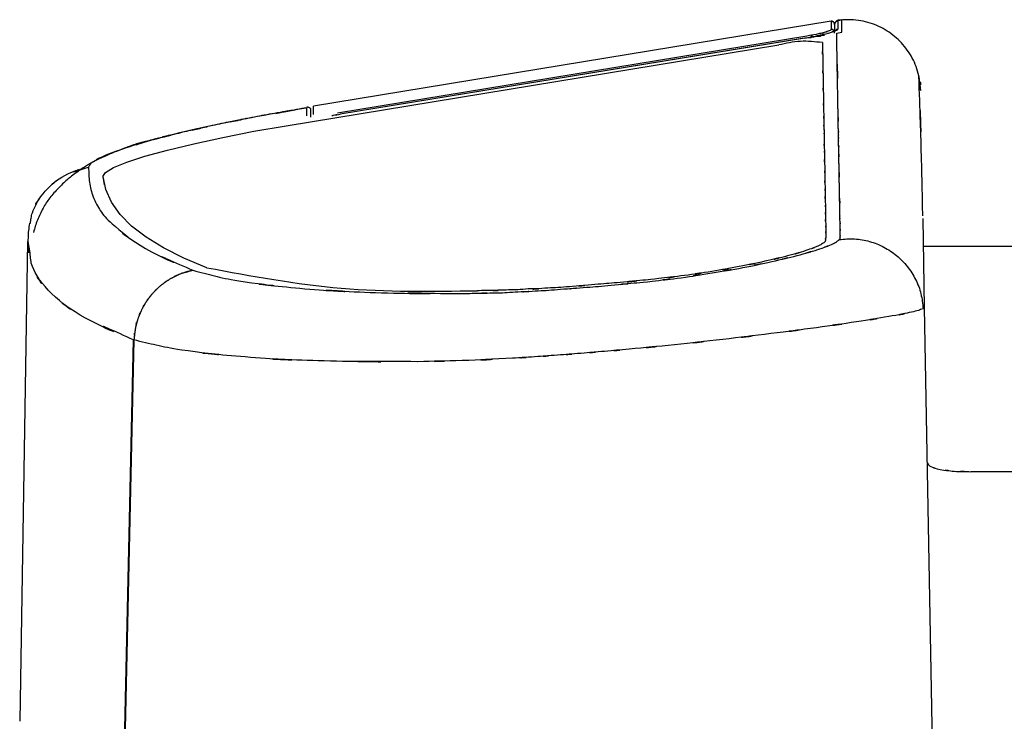
# Model space of a CAD drawing. Units: millimetres. Extents: x 0 to 1470, y 0 to 2079.
# Drawn here: x 751 to 818, y 799 to 847 of the extents above; entities that cross this region are included whole.
import ezdxf

# ---------------------------------------------------------------- set-up
doc = ezdxf.new("R2010")
doc.units = ezdxf.units.MM
doc.layers.add('レイヤー_1', color=7, linetype='Continuous')

msp = doc.modelspace()

# ---------------------------------------------------------------- linework, layer by layer
at = {"layer": 'レイヤー_1', "color": 7, "linetype": 'Continuous'}
for p, q in [((806.05, 846.962), (770.612, 841.161)), ((806.05, 846.962), (806.05, 846.403)), ((806.284, 846.763), (806.284, 846.208)), ((806.774, 847.073), (806.529, 847.031)), ((806.781, 847.038), (806.534, 847.004)), ((806.534, 846.445), (806.534, 847.004)), ((806.781, 846.224), (806.781, 847.038)), ((804.395, 845.948), (772.27, 840.675)), ((804.25, 845.818), (772.442, 840.598)), ((804.075, 845.795), (772.442, 840.598)), ((806.429, 846.159), (806.781, 846.224)), ((768.743, 839.807), (802.459, 845.344)), ((770.612, 840.587), (770.612, 841.161)), ((770.157, 840.48), (770.157, 841.042)), ((770.442, 840.396), (770.442, 840.962)), ((756.31, 835.761), (756.218, 836.342)), ((812.451, 827.363), (812.338, 833.459)), ((751.042, 831.895), (750.511, 799.038)), ((751.226, 831.107), (751.101, 831.895)), ((812.373, 831.558), (822.83, 831.558)), ((813.77, 754.079), (812.451, 827.363)), ((757.515, 790.079), (758.303, 825.145)), ((758.331, 825.145), (757.529, 790.063)), ((819.469, 816.128), (815.619, 816.128))]:
    msp.add_line(p, q, dxfattribs=at)
for points in [[(756.212, 836.342), (756.382, 836.618), (756.931, 836.946), (757.841, 837.317), (759.082, 837.723), (760.624, 838.147), (762.419, 838.583), (764.409, 839.015), (766.542, 839.432), (768.743, 839.807)], [(763.328, 830.09), (761.744, 830.748), (760.354, 831.444), (759.166, 832.174), (758.175, 832.939), (757.385, 833.738), (756.793, 834.572), (756.404, 835.44), (756.218, 836.342)]]:
    msp.add_lwpolyline(points, dxfattribs=at)
for points, knots in [([(804.25, 845.818), (804.383, 845.845), (804.524, 845.874), (804.809, 845.918), (804.589, 845.878), (804.851, 845.928), (804.97, 845.934), (805.728, 846.125), (805.52, 846.067), (805.319, 846.028), (805.818, 846.124), (806.294, 846.3), (806.158, 846.241), (806.018, 846.211), (806.355, 846.312), (806.467, 846.37), (806.516, 846.425), (806.534, 846.445)], [0, 0, 0, 0, 0.484805, 0.515778, 0.63829, 0.662702, 1.134422, 1.596697, 1.648831, 1.714746, 2.13572, 2.47339, 2.501995, 2.555194, 2.819363, 2.954586, 3.032864, 3.032864, 3.032864, 3.032864]), ([(806.284, 846.763), (806.284, 846.769), (806.285, 846.782), (806.282, 846.798), (806.27, 846.84), (806.278, 846.811), (806.267, 846.844), (806.248, 846.878), (806.266, 846.849), (806.242, 846.884), (806.232, 846.898), (806.212, 846.912), (806.195, 846.932), (806.179, 846.941), (806.138, 846.958), (806.167, 846.942), (806.134, 846.961), (806.096, 846.965), (806.127, 846.96), (806.087, 846.961), (806.071, 846.964), (806.057, 846.962), (806.05, 846.962)], [0, 0, 0, 0, 0.0186485, 0.0346029, 0.0652029, 0.072374, 0.0935145, 0.123153, 0.1314033, 0.1581599, 0.17966, 0.2016644, 0.2276074, 0.2517295, 0.2791162, 0.2883436, 0.3139574, 0.3404006, 0.34779, 0.3749838, 0.3918945, 0.4123797, 0.4123797, 0.4123797, 0.4123797]), ([(806.534, 847.004), (806.517, 846.997), (806.483, 846.985), (806.433, 846.968), (806.388, 846.94), (806.353, 846.901), (806.323, 846.859), (806.302, 846.811), (806.288, 846.762), (806.285, 846.727), (806.284, 846.709)], [0, 0, 0, 0, 0.0551642, 0.1083159, 0.1587822, 0.2110369, 0.2646764, 0.3129697, 0.3664547, 0.4184382, 0.4184382, 0.4184382, 0.4184382]), ([(806.284, 846.732), (806.284, 846.742), (806.286, 846.763), (806.29, 846.793), (806.295, 846.825), (806.31, 846.856), (806.359, 846.936), (806.314, 846.87), (806.348, 846.913), (806.373, 846.946)], [0, 0, 0, 0, 0.0292769, 0.0615602, 0.0922389, 0.1221367, 0.1904936, 0.2097811, 0.2768273, 0.2768273, 0.2768273, 0.2768273]), ([(806.284, 846.155), (806.285, 846.172), (806.288, 846.207), (806.303, 846.257), (806.321, 846.306), (806.355, 846.347), (806.388, 846.386), (806.431, 846.418), (806.483, 846.432), (806.517, 846.441), (806.534, 846.445)], [0, 0, 0, 0, 0.0519836, 0.1054685, 0.1563873, 0.2077017, 0.2603073, 0.3126253, 0.3649648, 0.418534, 0.418534, 0.418534, 0.418534]), ([(806.586, 847.034), (806.575, 847.033), (806.553, 847.031), (806.524, 847.021), (806.491, 847.021), (806.46, 847.006), (806.382, 846.958), (806.449, 847.007), (806.406, 846.972), (806.373, 846.946)], [0, 0, 0, 0, 0.0321959, 0.0641995, 0.0941432, 0.1242239, 0.190283, 0.2120377, 0.2785557, 0.2785557, 0.2785557, 0.2785557]), ([(812.18, 842.239), (812.135, 842.683), (812.045, 843.557), (811.484, 844.751), (810.673, 845.751), (809.629, 846.511), (808.408, 846.997), (807.475, 847.076), (806.927, 847.072), (806.825, 847.057), (806.774, 847.05)], [0, 0, 0, 0, 1.331994, 2.619642, 3.890117, 5.161007, 6.44978, 7.783255, 7.939026, 8.09229, 8.09229, 8.09229, 8.09229]), ([(805.59, 845.998), (805.587, 845.996), (805.58, 845.992), (805.509, 846.007), (805.391, 845.961), (805.33, 845.956), (805.229, 845.941), (805.259, 845.944), (805.286, 845.949), (805.307, 845.951), (805.36, 845.96), (805.33, 845.954), (805.274, 845.947), (805.144, 845.926), (804.961, 845.897), (804.779, 845.873), (804.633, 845.852), (804.577, 845.845), (804.535, 845.837), (804.583, 845.844), (804.61, 845.847), (804.638, 845.851), (804.686, 845.858), (804.641, 845.852), (804.585, 845.844), (804.437, 845.825), (804.322, 845.809), (804.25, 845.799)], [0, 0, 0, 0, 0.012871, 0.022003, 0.210381, 0.314425, 0.353404, 0.360243, 0.393608, 0.434241, 0.462879, 0.465506, 0.518657, 0.641602, 0.853604, 1.073191, 1.205444, 1.267865, 1.277958, 1.302707, 1.344788, 1.386702, 1.410948, 1.421869, 1.485456, 1.619209, 1.84063, 1.84063, 1.84063, 1.84063]), ([(806.05, 846.403), (806.037, 846.387), (806.002, 846.345), (805.917, 846.306), (805.673, 846.231), (805.775, 846.252), (805.872, 846.298), (805.528, 846.168), (805.166, 846.098), (805.313, 846.127), (805.46, 846.174), (805.008, 846.049), (804.544, 845.979), (804.718, 846.004), (804.893, 846.04), (804.629, 845.991), (804.395, 845.948)], [0, 0, 0, 0, 0.059904, 0.160623, 0.350873, 0.389639, 0.409722, 0.655958, 0.959594, 1.008653, 1.04731, 1.382353, 1.748539, 1.801667, 1.850801, 2.228889, 2.228889, 2.228889, 2.228889]), ([(806.284, 846.208), (806.284, 846.214), (806.284, 846.227), (806.283, 846.247), (806.274, 846.268), (806.269, 846.288), (806.257, 846.306), (806.245, 846.323), (806.231, 846.341), (806.215, 846.358), (806.193, 846.373), (806.182, 846.389), (806.138, 846.399), (806.168, 846.383), (806.135, 846.404), (806.096, 846.404), (806.127, 846.402), (806.087, 846.403), (806.071, 846.406), (806.057, 846.404), (806.05, 846.403)], [0, 0, 0, 0, 0.0176928, 0.0383857, 0.0604937, 0.082833, 0.1013404, 0.1242204, 0.1460945, 0.1703465, 0.1943688, 0.2200863, 0.2462063, 0.2555041, 0.2814002, 0.3075597, 0.3148176, 0.3420291, 0.3589399, 0.379425, 0.379425, 0.379425, 0.379425]), ([(806.614, 832.017), (806.621, 832.026), (806.631, 832.039), (806.637, 832.047), (806.646, 832.059), (806.644, 832.054), (806.642, 832.051), (806.64, 832.048), (806.636, 832.043), (806.642, 832.053), (806.647, 832.061), (806.661, 832.08), (806.664, 832.088), (806.668, 832.098), (806.667, 832.094), (806.667, 832.092), (806.664, 832.091), (806.67, 832.104), (806.67, 832.106), (806.674, 832.121), (806.675, 832.116), (806.674, 832.114), (806.677, 832.11), (806.678, 832.123), (806.677, 832.125), (806.678, 832.129), (806.678, 832.125), (806.678, 832.133), (806.679, 832.135), (806.677, 832.137), (806.679, 832.141), (806.678, 832.138), (806.678, 832.135), (806.678, 832.156), (806.678, 832.164), (806.679, 832.189), (806.679, 832.197), (806.679, 832.206), (806.679, 832.2), (806.679, 832.197), (806.679, 832.19), (806.679, 832.187), (806.679, 832.182), (806.679, 832.192), (806.679, 832.199), (806.678, 832.223), (806.677, 832.25), (806.677, 832.277), (806.677, 832.299), (806.677, 832.307), (806.677, 832.316), (806.677, 832.311), (806.677, 832.307), (806.677, 832.302), (806.677, 832.298), (806.677, 832.294), (806.677, 832.304), (806.677, 832.311), (806.677, 832.335), (806.677, 832.357), (806.677, 832.378), (806.677, 832.386), (806.677, 832.392), (806.677, 832.385), (806.677, 832.384), (806.677, 832.378), (806.677, 832.385), (806.677, 832.393), (806.677, 832.411), (806.677, 832.418), (806.677, 832.432), (806.677, 832.428), (806.677, 832.427), (806.677, 832.423), (806.677, 832.432), (806.678, 832.437), (806.676, 832.442), (806.675, 832.449), (806.676, 832.446), (806.678, 832.452), (806.68, 832.456), (806.675, 832.458), (806.674, 832.46), (806.671, 832.46), (806.672, 832.466), (806.672, 832.462), (806.672, 832.459), (806.672, 832.465), (806.672, 832.487), (806.67, 832.538), (806.67, 832.596), (806.669, 832.643), (806.669, 832.678), (806.668, 832.703), (806.668, 832.721), (806.668, 832.728), (806.668, 832.734), (806.668, 832.726), (806.668, 832.721), (806.669, 832.71), (806.669, 832.698), (806.669, 832.685), (806.669, 832.673), (806.669, 832.661), (806.67, 832.656), (806.67, 832.647), (806.669, 832.653), (806.669, 832.66), (806.669, 832.677), (806.668, 832.701), (806.668, 832.736), (806.667, 832.782), (806.665, 832.841), (806.664, 832.909), (806.663, 832.976), (806.662, 833.036), (806.661, 833.082), (806.661, 833.118), (806.66, 833.143), (806.66, 833.161), (806.66, 833.168), (806.66, 833.174), (806.66, 833.166), (806.66, 833.161), (806.66, 833.15), (806.66, 833.138), (806.661, 833.125), (806.661, 833.113), (806.661, 833.102), (806.661, 833.097), (806.661, 833.088), (806.661, 833.095), (806.661, 833.102), (806.66, 833.119), (806.66, 833.143), (806.659, 833.179), (806.658, 833.225), (806.657, 833.284), (806.656, 833.344), (806.655, 833.396), (806.654, 833.433), (806.654, 833.458), (806.654, 833.474), (806.653, 833.481), (806.654, 833.486), (806.654, 833.477), (806.654, 833.473), (806.654, 833.464), (806.654, 833.455), (806.655, 833.451), (806.655, 833.442), (806.656, 833.447), (806.655, 833.454), (806.655, 833.469), (806.654, 833.494), (806.654, 833.53), (806.654, 833.569), (806.653, 833.601), (806.652, 833.625), (806.652, 833.633), (806.652, 833.642), (806.652, 833.637), (806.652, 833.634), (806.652, 833.627), (806.652, 833.624), (806.652, 833.618), (806.651, 833.627), (806.651, 833.635), (806.65, 833.658), (806.65, 833.68), (806.65, 833.703), (806.65, 833.712), (806.65, 833.719), (806.65, 833.714), (806.65, 833.712), (806.65, 833.707), (806.65, 833.715), (806.65, 833.723), (806.65, 833.741), (806.65, 833.748), (806.65, 833.758), (806.65, 833.754), (806.65, 833.753), (806.65, 833.75), (806.65, 833.763), (806.65, 833.762), (806.65, 833.777), (806.65, 833.774), (806.65, 833.772), (806.65, 833.78), (806.65, 833.788), (806.65, 833.784), (806.65, 833.781), (806.65, 833.786), (806.65, 833.787), (806.65, 833.79), (806.65, 833.792), (806.65, 833.798), (806.65, 833.793), (806.65, 833.875), (806.647, 833.93), (806.645, 834.082), (806.642, 834.203), (806.641, 834.314), (806.639, 834.412), (806.637, 834.499), (806.636, 834.574), (806.635, 834.638), (806.634, 834.693), (806.633, 834.738), (806.632, 834.774), (806.632, 834.801), (806.631, 834.821), (806.631, 834.834), (806.631, 834.84), (806.631, 834.844), (806.631, 834.833), (806.631, 834.828), (806.631, 834.812), (806.631, 834.796), (806.632, 834.775), (806.632, 834.753), (806.633, 834.728), (806.633, 834.703), (806.633, 834.676), (806.634, 834.65), (806.634, 834.625), (806.635, 834.6), (806.635, 834.578), (806.635, 834.558), (806.635, 834.541), (806.636, 834.526), (806.636, 834.52), (806.636, 834.509), (806.635, 834.514), (806.636, 834.52), (806.635, 834.534), (806.635, 834.554), (806.634, 834.582), (806.634, 834.618), (806.633, 834.664), (806.632, 834.718), (806.63, 834.783), (806.629, 834.859), (806.627, 834.946), (806.626, 835.045), (806.624, 835.156), (806.621, 835.281), (806.619, 835.419), (806.616, 835.566), (806.614, 835.713), (806.611, 835.85), (806.609, 835.974), (806.607, 836.085), (806.606, 836.183), (806.604, 836.269), (806.603, 836.344), (806.602, 836.409), (806.601, 836.463), (806.6, 836.508), (806.6, 836.544), (806.6, 836.572), (806.599, 836.592), (806.599, 836.605), (806.598, 836.611), (806.599, 836.615), (806.599, 836.603), (806.599, 836.598), (806.599, 836.582), (806.6, 836.566), (806.6, 836.545), (806.601, 836.522), (806.601, 836.498), (806.602, 836.472), (806.602, 836.446), (806.602, 836.42), (806.603, 836.394), (806.603, 836.37), (806.604, 836.347), (806.604, 836.326), (806.604, 836.31), (806.605, 836.294), (806.605, 836.289), (806.605, 836.278), (806.605, 836.282), (806.605, 836.288), (806.604, 836.301), (806.604, 836.321), (806.603, 836.349), (806.603, 836.385), (806.602, 836.43), (806.601, 836.484), (806.6, 836.549), (806.598, 836.624), (806.597, 836.711), (806.595, 836.809), (806.593, 836.92), (806.591, 837.044), (806.588, 837.182), (806.586, 837.314), (806.584, 837.43), (806.582, 837.523), (806.581, 837.602), (806.58, 837.668), (806.579, 837.722), (806.578, 837.766), (806.577, 837.8), (806.577, 837.824), (806.577, 837.842), (806.576, 837.849), (806.576, 837.856), (806.577, 837.848), (806.577, 837.842), (806.577, 837.83), (806.577, 837.815), (806.578, 837.798), (806.578, 837.78), (806.578, 837.761), (806.579, 837.743), (806.579, 837.726), (806.579, 837.712), (806.58, 837.699), (806.58, 837.693), (806.58, 837.685), (806.58, 837.692), (806.58, 837.699), (806.58, 837.717), (806.579, 837.741), (806.579, 837.775), (806.578, 837.819), (806.577, 837.873), (806.576, 837.94), (806.575, 838.018), (806.573, 838.111), (806.572, 838.201), (806.57, 838.28), (806.569, 838.339), (806.567, 838.385), (806.567, 838.421), (806.566, 838.446), (806.565, 838.463), (806.565, 838.47), (806.565, 838.476), (806.565, 838.468), (806.565, 838.463), (806.565, 838.452), (806.565, 838.44), (806.565, 838.428), (806.565, 838.416), (806.566, 838.405), (806.566, 838.4), (806.566, 838.392), (806.566, 838.398), (806.566, 838.405), (806.565, 838.423), (806.565, 838.447), (806.564, 838.483), (806.564, 838.529), (806.563, 838.588), (806.562, 838.648), (806.561, 838.7), (806.561, 838.735), (806.56, 838.76), (806.56, 838.776), (806.56, 838.783), (806.56, 838.787), (806.56, 838.778), (806.56, 838.774), (806.56, 838.765), (806.56, 838.756), (806.56, 838.751), (806.56, 838.743), (806.559, 838.747), (806.56, 838.754), (806.559, 838.77), (806.559, 838.794), (806.558, 838.83), (806.557, 838.869), (806.556, 838.901), (806.556, 838.925), (806.556, 838.933), (806.556, 838.942), (806.556, 838.937), (806.557, 838.934), (806.557, 838.927), (806.557, 838.924), (806.558, 838.919), (806.558, 838.927), (806.558, 838.935), (806.558, 838.958), (806.557, 838.981), (806.556, 839.005), (806.556, 839.013), (806.555, 839.021), (806.555, 839.016), (806.555, 839.014), (806.555, 839.008), (806.554, 839.015), (806.554, 839.023), (806.552, 839.041), (806.552, 839.048), (806.552, 839.057), (806.552, 839.054), (806.552, 839.053), (806.552, 839.05), (806.552, 839.066), (806.552, 839.065), (806.552, 839.078), (806.552, 839.075), (806.552, 839.072), (806.552, 839.079), (806.552, 839.086), (806.552, 839.083), (806.552, 839.081), (806.552, 839.086), (806.552, 839.087), (806.552, 839.09), (806.552, 839.087), (806.552, 839.092), (806.552, 839.094), (806.552, 839.096), (806.552, 839.102), (806.552, 839.099), (806.552, 839.097), (806.552, 839.102), (806.552, 839.114), (806.552, 839.137), (806.552, 839.163), (806.551, 839.171), (806.551, 839.182), (806.551, 839.177), (806.551, 839.173), (806.552, 839.166), (806.552, 839.162), (806.552, 839.157), (806.552, 839.167), (806.552, 839.175), (806.552, 839.2), (806.552, 839.239), (806.551, 839.289), (806.55, 839.34), (806.549, 839.378), (806.548, 839.405), (806.548, 839.424), (806.548, 839.431), (806.547, 839.438), (806.547, 839.43), (806.547, 839.425), (806.547, 839.414), (806.547, 839.403), (806.547, 839.392), (806.547, 839.381), (806.547, 839.377), (806.547, 839.369), (806.547, 839.376), (806.547, 839.383), (806.547, 839.402), (806.546, 839.429), (806.545, 839.467), (806.545, 839.518), (806.543, 839.6), (806.541, 839.706), (806.539, 839.824), (806.537, 839.929), (806.536, 840.021), (806.534, 840.101), (806.533, 840.168), (806.532, 840.225), (806.531, 840.271), (806.531, 840.309), (806.53, 840.335), (806.53, 840.358), (806.53, 840.365), (806.529, 840.378), (806.53, 840.374), (806.53, 840.368), (806.53, 840.358), (806.53, 840.343), (806.531, 840.326), (806.531, 840.306), (806.531, 840.284), (806.532, 840.262), (806.532, 840.238), (806.533, 840.216), (806.533, 840.194), (806.534, 840.174), (806.534, 840.156), (806.534, 840.142), (806.535, 840.131), (806.535, 840.126), (806.535, 840.122), (806.535, 840.134), (806.535, 840.141), (806.534, 840.164), (806.534, 840.19), (806.533, 840.227), (806.532, 840.274), (806.531, 840.33), (806.53, 840.398), (806.529, 840.477), (806.527, 840.568), (806.525, 840.673), (806.523, 840.792), (806.52, 840.965), (806.516, 841.185), (806.511, 841.44), (806.507, 841.68), (806.503, 841.907), (806.499, 842.12), (806.496, 842.319), (806.492, 842.505), (806.489, 842.678), (806.486, 842.839), (806.484, 842.988), (806.481, 843.126), (806.479, 843.252), (806.477, 843.367), (806.475, 843.472), (806.473, 843.566), (806.472, 843.65), (806.471, 843.725), (806.47, 843.791), (806.469, 843.848), (806.468, 843.897), (806.467, 843.937), (806.466, 843.971), (806.466, 843.995), (806.466, 844.016), (806.466, 844.023), (806.465, 844.036), (806.466, 844.031), (806.465, 844.026), (806.466, 844.015), (806.466, 843.999), (806.467, 843.978), (806.467, 843.954), (806.468, 843.926), (806.468, 843.894), (806.469, 843.859), (806.469, 843.822), (806.47, 843.782), (806.471, 843.74), (806.472, 843.697), (806.473, 843.652), (806.473, 843.607), (806.474, 843.561), (806.475, 843.515), (806.476, 843.469), (806.477, 843.423), (806.478, 843.379), (806.479, 843.335), (806.479, 843.294), (806.48, 843.254), (806.481, 843.216), (806.481, 843.182), (806.482, 843.15), (806.483, 843.122), (806.483, 843.097), (806.483, 843.077), (806.484, 843.061), (806.484, 843.05), (806.484, 843.044), (806.484, 843.04), (806.484, 843.053), (806.484, 843.06), (806.483, 843.081), (806.483, 843.105), (806.483, 843.139), (806.482, 843.179), (806.481, 843.228), (806.48, 843.285), (806.479, 843.351), (806.478, 843.426), (806.476, 843.511), (806.474, 843.605), (806.472, 843.71), (806.47, 843.825), (806.468, 843.951), (806.466, 844.089), (806.463, 844.238), (806.46, 844.399), (806.457, 844.572), (806.454, 844.759), (806.45, 844.958), (806.446, 845.171), (806.442, 845.397), (806.438, 845.638), (806.434, 845.894), (806.43, 846.069), (806.429, 846.159)], [0, 0, 0, 0, 0.029341, 0.045028, 0.050413, 0.052061, 0.057294, 0.062801, 0.065249, 0.069247, 0.082998, 0.109853, 0.122113, 0.125492, 0.127223, 0.130226, 0.13091, 0.136849, 0.152923, 0.159408, 0.161124, 0.164919, 0.165708, 0.173773, 0.182029, 0.182392, 0.183469, 0.187435, 0.191124, 0.191478, 0.195185, 0.196884, 0.198584, 0.201983, 0.233427, 0.253279, 0.263659, 0.266692, 0.268906, 0.274226, 0.280537, 0.285719, 0.287654, 0.291095, 0.302023, 0.322561, 0.354828, 0.385583, 0.40509, 0.415406, 0.41859, 0.420482, 0.425392, 0.431263, 0.436037, 0.437658, 0.441249, 0.452108, 0.472294, 0.503863, 0.523067, 0.531728, 0.532898, 0.536166, 0.540819, 0.543803, 0.54554, 0.55505, 0.575388, 0.589313, 0.594073, 0.594998, 0.598131, 0.599993, 0.602881, 0.613996, 0.62287, 0.624334, 0.625592, 0.627403, 0.636017, 0.639337, 0.639592, 0.642911, 0.646311, 0.64801, 0.64971, 0.653534, 0.657358, 0.729977, 0.788913, 0.835352, 0.870481, 0.895487, 0.911556, 0.919875, 0.921632, 0.925254, 0.933066, 0.943881, 0.956512, 0.969772, 0.982476, 0.993437, 1.001467, 1.00538, 1.006772, 1.014653, 1.030212, 1.054634, 1.089107, 1.134817, 1.19295, 1.264695, 1.337315, 1.396253, 1.442697, 1.477836, 1.502857, 1.518949, 1.5273, 1.529099, 1.532665, 1.540409, 1.551141, 1.563673, 1.576818, 1.589387, 1.600192, 1.608044, 1.611758, 1.613377, 1.62151, 1.637348, 1.662078, 1.69689, 1.74297, 1.801508, 1.873691, 1.922259, 1.958106, 1.982816, 1.997977, 2.005173, 2.005996, 2.009972, 2.017155, 2.025959, 2.0348, 2.04209, 2.046245, 2.046832, 2.053709, 2.068479, 2.092728, 2.128042, 2.176005, 2.208273, 2.22881, 2.239737, 2.243176, 2.245112, 2.250294, 2.256604, 2.261921, 2.264128, 2.267161, 2.277545, 2.297404, 2.328857, 2.350212, 2.360331, 2.362424, 2.365146, 2.369474, 2.372196, 2.374289, 2.384408, 2.405763, 2.417079, 2.420435, 2.421762, 2.424493, 2.425352, 2.429644, 2.442365, 2.44846, 2.448818, 2.449177, 2.455271, 2.461246, 2.462441, 2.46507, 2.466743, 2.471763, 2.47248, 2.473197, 2.478216, 2.47965, 2.481084, 2.632567, 2.76981, 2.893407, 3.003952, 3.10204, 3.188263, 3.263216, 3.327493, 3.381688, 3.426394, 3.462205, 3.489715, 3.509519, 3.52221, 3.528382, 3.528631, 3.533716, 3.543539, 3.557504, 3.575019, 3.59549, 3.618323, 3.642923, 3.668698, 3.695053, 3.721394, 3.747127, 3.771658, 3.794395, 3.814741, 3.832105, 3.845892, 3.855507, 3.860358, 3.860869, 3.867331, 3.880339, 3.900487, 3.92837, 3.964581, 4.009714, 4.064364, 4.129123, 4.204586, 4.291347, 4.39, 4.501138, 4.625356, 4.763247, 4.915405, 5.066886, 5.204126, 5.327721, 5.438262, 5.536344, 5.62256, 5.697504, 5.761768, 5.815948, 5.860636, 5.896425, 5.92391, 5.943683, 5.956339, 5.962471, 5.962676, 5.967812, 5.977692, 5.991721, 6.009308, 6.029857, 6.052775, 6.07747, 6.103347, 6.129813, 6.156274, 6.182137, 6.206808, 6.229694, 6.250202, 6.267737, 6.281706, 6.291516, 6.296573, 6.296863, 6.303093, 6.315856, 6.335745, 6.363356, 6.39928, 6.444112, 6.498444, 6.562872, 6.637988, 6.724385, 6.822657, 6.933399, 7.057202, 7.194661, 7.34637, 7.452685, 7.544693, 7.623261, 7.689257, 7.743547, 7.786998, 7.820478, 7.844854, 7.860992, 7.86976, 7.872025, 7.875396, 7.883537, 7.895579, 7.910656, 7.927901, 7.946446, 7.965425, 7.983971, 8.001215, 8.016293, 8.028335, 8.036476, 8.039848, 8.042114, 8.050881, 8.067019, 8.091393, 8.124873, 8.168323, 8.222612, 8.288606, 8.367173, 8.45918, 8.565494, 8.637699, 8.696291, 8.742453, 8.777368, 8.802222, 8.818198, 8.826479, 8.828255, 8.831816, 8.839519, 8.850181, 8.862619, 8.875649, 8.888088, 8.898751, 8.906455, 8.910017, 8.911782, 8.920058, 8.936028, 8.960876, 8.995785, 9.04194, 9.100524, 9.172721, 9.220684, 9.255993, 9.280231, 9.294978, 9.301816, 9.302328, 9.306561, 9.313958, 9.322937, 9.331915, 9.339311, 9.343545, 9.344075, 9.350918, 9.365669, 9.38991, 9.425225, 9.473193, 9.505463, 9.525998, 9.536921, 9.54036, 9.542333, 9.54754, 9.553873, 9.559215, 9.561455, 9.564488, 9.574868, 9.594724, 9.626179, 9.648577, 9.659255, 9.661528, 9.664378, 9.669021, 9.672153, 9.673868, 9.683698, 9.704965, 9.716091, 9.719057, 9.720707, 9.723427, 9.723672, 9.729448, 9.744788, 9.748672, 9.750166, 9.750943, 9.756978, 9.76134, 9.762355, 9.764088, 9.766299, 9.771258, 9.771557, 9.771975, 9.774784, 9.776696, 9.778608, 9.783472, 9.784298, 9.786409, 9.787418, 9.795954, 9.831164, 9.853612, 9.865606, 9.869453, 9.871445, 9.876966, 9.88371, 9.889369, 9.891636, 9.895078, 9.906529, 9.928297, 9.962691, 10.02679, 10.077096, 10.114989, 10.141847, 10.159051, 10.16798, 10.170019, 10.17351, 10.181137, 10.191521, 10.203285, 10.215049, 10.225434, 10.233061, 10.236551, 10.238581, 10.247505, 10.264706, 10.29156, 10.329449, 10.379751, 10.443845, 10.576961, 10.695533, 10.80027, 10.891881, 10.971075, 11.038561, 11.09505, 11.141249, 11.177868, 11.205616, 11.225203, 11.237337, 11.242728, 11.243373, 11.249341, 11.259925, 11.274416, 11.292104, 11.312281, 11.334237, 11.357262, 11.380649, 11.403687, 11.425667, 11.445881, 11.463619, 11.478172, 11.488831, 11.494886, 11.49563, 11.500909, 11.512919, 11.532369, 11.559968, 11.596426, 11.642452, 11.698754, 11.766042, 11.845025, 11.936413, 12.040914, 12.159237, 12.292093, 12.562069, 12.81716, 13.057727, 13.284127, 13.496719, 13.695862, 13.881914, 14.055235, 14.216182, 14.365115, 14.502392, 14.628372, 14.743413, 14.847875, 14.942116, 15.026494, 15.101369, 15.167099, 15.224043, 15.272559, 15.313006, 15.345742, 15.371128, 15.38952, 15.401279, 15.406762, 15.407196, 15.413188, 15.42438, 15.440412, 15.460926, 15.485563, 15.513966, 15.545774, 15.580629, 15.618173, 15.658046, 15.699891, 15.743349, 15.78806, 15.833667, 15.87981, 15.92613, 15.97227, 16.01787, 16.062572, 16.106016, 16.147845, 16.1877, 16.225222, 16.260052, 16.291831, 16.320202, 16.344804, 16.36528, 16.381271, 16.392418, 16.398362, 16.398746, 16.404283, 16.416099, 16.434552, 16.460001, 16.492804, 16.533321, 16.58191, 16.63893, 16.704739, 16.779696, 16.86416, 16.95849, 17.063044, 17.178181, 17.304259, 17.441638, 17.590675, 17.751731, 17.925162, 18.111329, 18.310589, 18.523302, 18.749826, 18.990519, 19.245741, 19.515851, 19.515851, 19.515851, 19.515851]), ([(805.451, 845.505), (804.948, 845.558), (803.942, 845.665), (802.954, 845.451), (802.459, 845.344)], [0, 0, 0, 0, 1.506081, 3.012911, 3.012911, 3.012911, 3.012911]), ([(805.457, 845.501), (805.461, 845.291), (805.467, 845.068), (805.469, 844.635), (805.464, 844.98), (805.472, 844.549), (805.481, 844.136), (805.484, 843.728), (805.494, 843.337), (805.489, 843.646), (805.498, 843.254), (805.501, 842.888), (805.51, 842.52), (805.513, 842.176), (805.508, 842.452), (805.519, 842.111), (805.52, 841.784), (805.53, 841.464), (805.532, 841.161), (805.528, 841.401), (805.532, 841.092), (805.535, 840.981), (805.552, 840.152), (805.546, 840.383), (805.54, 840.608), (805.549, 840.156), (805.559, 839.718), (805.555, 839.93), (805.555, 839.682), (805.564, 839.436), (805.561, 839.631), (805.564, 839.405), (805.568, 839.181), (805.566, 839.364), (805.569, 839.127), (805.573, 839.037), (805.57, 838.919), (805.574, 838.811), (805.577, 838.684), (805.585, 838.328), (805.576, 838.651), (805.583, 838.262), (805.588, 837.877), (805.587, 838.203), (805.596, 837.695), (805.607, 837.193), (805.601, 837.41), (805.596, 837.628), (805.609, 837.041), (805.618, 836.459), (805.615, 836.654), (805.609, 836.849), (805.618, 836.325), (805.626, 835.806), (805.627, 835.979), (805.622, 836.154), (805.629, 835.722), (805.639, 835.277), (805.633, 835.594), (805.643, 835.151), (805.649, 834.723), (805.646, 834.895), (805.643, 835.066), (805.649, 834.613), (805.66, 834.162), (805.657, 834.31), (805.651, 834.457), (805.662, 834.063), (805.668, 833.649), (805.662, 833.972), (805.668, 833.575), (805.678, 833.176), (805.67, 833.512), (805.677, 833.14), (805.683, 832.78), (805.678, 833.048), (805.683, 832.708), (805.696, 832.365), (805.688, 832.664), (805.706, 832.299), (805.655, 831.939), (805.691, 832.237), (805.662, 832.032), (805.641, 831.876)], [0, 0, 0, 0, 0.743559, 0.788041, 0.976892, 1.020465, 1.762212, 2.430919, 2.471777, 2.640207, 2.68106, 3.349758, 3.942723, 3.977599, 4.129055, 4.163033, 4.754195, 5.272329, 5.303779, 5.434255, 5.466624, 5.986602, 6.462547, 6.527337, 6.59213, 7.068066, 7.243887, 7.300976, 7.476743, 7.644536, 7.694397, 7.859561, 8.00646, 8.054194, 8.203642, 8.31983, 8.433122, 8.534488, 8.635854, 8.898783, 8.980968, 9.243864, 9.516837, 9.602525, 9.878074, 10.336378, 10.398364, 10.459624, 10.920099, 11.333042, 11.388379, 11.443733, 11.856644, 12.223255, 12.273326, 12.321976, 12.692828, 12.957747, 13.04132, 13.311337, 13.672283, 13.721524, 13.770769, 14.131706, 14.446315, 14.487437, 14.52857, 14.843157, 15.112435, 15.198421, 15.470259, 15.752315, 15.840863, 16.125443, 16.350381, 16.420363, 16.647874, 16.895751, 16.974374, 17.229739, 17.479193, 17.558453, 17.812001, 17.812001, 17.812001, 17.812001]), ([(812.181, 842.193), (812.175, 842.282), (812.165, 842.429), (812.143, 842.636), (812.154, 842.709), (812.134, 842.803), (812.16, 842.783), (812.155, 842.748), (812.168, 842.705), (812.166, 842.659), (812.179, 842.627), (812.16, 842.6), (812.155, 842.696), (812.127, 842.763), (812.101, 842.969), (812.061, 843.111), (812.057, 843.208), (812.056, 843.215), (812.055, 843.218)], [0, 0, 0, 0, 0.274089, 0.455474, 0.559615, 0.60207, 0.6086, 0.644193, 0.695235, 0.746397, 0.782349, 0.789323, 0.830959, 0.934033, 1.11411, 1.386652, 1.396231, 1.405881, 1.405881, 1.405881, 1.405881]), ([(812.324, 833.654), (812.311, 834.256), (812.286, 835.458), (812.251, 837.32), (812.089, 842.401), (812.231, 837.981), (812.131, 840.953), (812.055, 843.218)], [0, 0, 0, 0, 1.732193, 3.461596, 7.080738, 8.208139, 11.822732, 11.822732, 11.822732, 11.822732]), ([(770.442, 840.958), (770.438, 840.964), (770.43, 840.976), (770.418, 840.998), (770.362, 841.038), (770.413, 840.995), (770.35, 841.05), (770.27, 841.076), (770.334, 841.051), (770.253, 841.079), (770.168, 841.078), (770.242, 841.083), (770.192, 841.077), (770.154, 841.073)], [0, 0, 0, 0, 0.0205502, 0.0419181, 0.0911446, 0.1092798, 0.1631063, 0.2235135, 0.2405313, 0.3000029, 0.3582227, 0.3786532, 0.4402504, 0.4402504, 0.4402504, 0.4402504]), ([(770.129, 841.019), (768.894, 840.806), (767.274, 840.527), (769.619, 840.937), (766.908, 840.471), (764.239, 839.936), (766.322, 840.359), (764.011, 839.904), (761.757, 839.396), (763.436, 839.766), (761.621, 839.375), (759.842, 838.929), (761.171, 839.255), (759.492, 838.832), (758.774, 838.639), (757.936, 838.401), (755.958, 837.584), (757.641, 838.307), (755.7, 837.448), (755.043, 837.056), (754.367, 836.591), (753.743, 836.12), (753.144, 835.518), (752.551, 834.905), (752.09, 834.151), (751.704, 833.362), (751.534, 832.793), (751.45, 832.511)], [0, 0, 0, 0, 2.015028, 2.641944, 4.634696, 6.448586, 7.00832, 8.773407, 10.253941, 10.706032, 12.123245, 13.265985, 13.617332, 14.725446, 15.584609, 16.471887, 17.915692, 18.37145, 19.844744, 20.601416, 21.33897, 22.169028, 22.982746, 23.872804, 24.722174, 25.618497, 26.500977, 26.500977, 26.500977, 26.500977]), ([(770.157, 841.042), (769.717, 840.962), (769.251, 840.876), (768.334, 840.735), (769.057, 840.861), (768.163, 840.685), (767.255, 840.559), (766.391, 840.352), (765.491, 840.207), (766.182, 840.343), (765.348, 840.154), (764.48, 840.014), (763.682, 839.808), (762.835, 839.641), (763.472, 839.782), (762.721, 839.596), (761.924, 839.449), (761.221, 839.242), (760.457, 839.072), (761.016, 839.219), (760.382, 839.005), (760.061, 838.999), (758.164, 838.4), (758.684, 838.579), (759.191, 838.709), (757.904, 838.372), (756.671, 837.88), (757.05, 838.047), (757.433, 838.159), (756.492, 837.87), (755.544, 837.373), (756.184, 837.708), (755.534, 837.361), (755.34, 837.182), (755.261, 837.031), (755.228, 836.969)], [0, 0, 0, 0, 1.584145, 1.680654, 2.08173, 2.173222, 3.747322, 5.279606, 5.378402, 5.762938, 5.845518, 7.345446, 8.775447, 8.872273, 9.228465, 9.299547, 10.678078, 11.954006, 12.044986, 12.360342, 12.417668, 13.626001, 14.801318, 14.935586, 15.10343, 16.177945, 17.08741, 17.185756, 17.318942, 18.123921, 18.78814, 18.972706, 19.478846, 19.767406, 19.969525, 19.969525, 19.969525, 19.969525]), ([(771.878, 840.514), (771.897, 840.518), (771.935, 840.524), (772.043, 840.543), (772.34, 840.592), (772.212, 840.563), (772.087, 840.539), (772.276, 840.571), (772.442, 840.598)], [0, 0, 0, 0, 0.0562672, 0.1125345, 0.3747453, 0.4132017, 0.4490799, 0.7188522, 0.7188522, 0.7188522, 0.7188522]), ([(751.24, 833.126), (751.259, 833.253), (751.297, 833.505), (751.374, 833.989), (752.047, 835.173), (751.406, 834.097), (752.169, 835.413), (753.359, 836.321), (752.417, 835.552), (753.531, 836.53), (754.96, 836.923), (753.809, 836.54), (754.613, 836.783), (755.228, 836.969)], [0, 0, 0, 0, 0.373237, 0.740663, 1.751748, 2.068281, 3.100388, 4.131091, 4.449662, 5.462604, 6.476204, 6.793886, 7.825288, 7.825288, 7.825288, 7.825288]), ([(755.228, 836.969), (755.235, 836.624), (755.249, 835.936), (755.506, 834.935), (756.056, 833.885), (756.678, 833.182), (758.623, 831.645), (756.98, 832.874), (759.205, 831.185), (761.777, 830.145), (759.48, 831.186), (761.114, 830.466), (762.369, 829.914)], [0, 0, 0, 0, 1.029927, 2.053578, 3.121189, 4.334763, 5.911429, 6.435766, 8.221566, 10.271185, 10.935765, 13.130402, 13.130402, 13.130402, 13.130402]), ([(751.173, 833.141), (751.152, 832.974), (751.109, 832.641), (751.074, 832.136), (751.074, 831.627), (751.099, 831.288), (751.112, 831.119)], [0, 0, 0, 0, 0.505831, 1.006495, 1.519877, 2.028481, 2.028481, 2.028481, 2.028481]), ([(781.017, 828.323), (781.428, 828.342), (781.86, 828.362), (782.658, 828.347), (781.986, 828.333), (782.872, 828.376), (783.723, 828.36), (784.655, 828.465), (785.526, 828.464), (784.776, 828.427), (785.789, 828.515), (786.747, 828.526), (787.792, 828.658), (788.805, 828.695), (787.958, 828.632), (789.065, 828.743), (790.135, 828.793), (791.275, 828.948), (792.367, 829.013), (791.449, 828.927), (792.668, 829.076), (792.883, 829.05), (795.332, 829.357), (794.781, 829.28), (794.235, 829.223), (795.83, 829.393), (797.418, 829.652), (796.841, 829.559), (796.258, 829.488), (797.909, 829.709), (799.545, 830.023), (798.97, 829.909), (798.392, 829.816), (799.989, 830.076), (801.569, 830.422), (801.027, 830.302), (800.486, 830.204), (801.943, 830.474), (803.375, 830.849), (802.899, 830.715), (802.426, 830.61), (803.682, 830.889), (804.996, 831.281), (804.011, 831), (805.047, 831.286), (806.068, 831.674), (805.359, 831.401), (806.127, 831.695), (806.379, 831.841), (806.544, 831.964), (806.614, 832.017)], [0, 0, 0, 0, 1.421014, 1.494567, 1.861737, 1.960886, 3.43318, 5.009457, 5.085759, 5.495759, 5.613664, 7.273259, 9.073236, 9.167734, 9.632533, 9.754977, 11.61097, 13.557142, 13.658212, 14.160719, 14.296485, 16.312096, 17.451785, 17.61403, 17.764812, 18.938862, 20.165556, 20.335944, 20.500482, 21.74484, 22.99023, 23.154412, 23.324086, 24.552965, 25.741195, 25.891205, 26.055837, 27.20026, 28.268387, 28.396274, 28.546935, 29.54657, 30.461438, 30.731168, 31.545431, 32.231897, 32.425258, 32.97992, 33.320814, 33.574563, 33.574563, 33.574563, 33.574563]), ([(805.641, 831.876), (805.577, 831.828), (805.428, 831.717), (805.203, 831.586), (804.519, 831.326), (805.153, 831.566), (804.242, 831.214), (803.315, 830.964), (804.194, 831.215), (803.022, 830.866), (801.902, 830.618), (802.325, 830.712), (802.75, 830.83), (801.475, 830.499), (800.178, 830.254), (800.659, 830.345), (801.141, 830.453), (799.738, 830.143), (798.319, 829.911), (798.832, 829.992), (799.342, 830.099), (797.89, 829.817), (796.423, 829.622), (796.941, 829.684), (797.452, 829.774), (796.046, 829.543), (794.634, 829.396), (795.117, 829.439), (795.604, 829.506), (793.415, 829.238), (793.272, 829.251), (791.897, 829.105), (792.411, 829.153), (792.921, 829.204), (791.659, 829.097), (790.678, 828.986), (789.631, 828.933), (788.557, 828.818), (789.38, 828.885), (788.391, 828.819), (787.378, 828.716), (786.445, 828.69), (785.463, 828.617), (786.193, 828.652), (785.347, 828.656), (784.441, 828.549), (783.615, 828.572), (782.755, 828.524), (783.407, 828.539), (782.632, 828.548), (782.213, 828.531), (781.814, 828.514)], [0, 0, 0, 0, 0.228612, 0.537737, 1.02922, 1.20147, 1.817529, 2.541451, 2.782291, 3.597795, 4.488554, 4.623664, 4.73895, 5.689312, 6.70936, 6.855593, 6.990384, 8.044753, 9.138257, 9.288206, 9.434349, 10.539377, 11.645284, 11.790819, 11.942443, 13.030076, 14.06814, 14.201492, 14.344397, 15.353705, 17.152077, 17.537103, 17.864728, 18.204252, 18.553599, 20.292494, 22.095746, 22.214722, 22.665763, 22.759171, 24.511396, 26.122173, 26.235664, 26.634559, 26.708454, 28.239799, 29.668676, 29.764613, 30.121243, 30.192681, 31.572573, 31.572573, 31.572573, 31.572573]), ([(806.614, 832.017), (806.787, 832.036), (807.133, 832.074), (807.654, 832.063), (808.176, 832.028), (808.683, 831.889), (809.186, 831.737), (809.656, 831.5), (810.116, 831.247), (810.53, 830.922), (810.928, 830.579), (811.266, 830.175), (811.583, 829.755), (811.828, 829.288), (812.059, 828.814), (812.2, 828.308), (812.299, 827.795), (812.329, 827.449), (812.345, 827.275)], [0, 0, 0, 0, 0.521815, 1.040228, 1.563535, 2.085018, 2.612532, 3.136481, 3.661928, 4.184203, 4.710851, 5.233409, 5.761518, 6.286636, 6.81278, 7.338705, 7.856281, 8.379265, 8.379265, 8.379265, 8.379265]), ([(758.303, 825.145), (757.069, 825.712), (755.685, 826.348), (756.564, 825.864), (757.49, 825.527), (755.055, 826.414), (752.859, 828.073), (754.493, 826.901), (752.672, 828.116), (751.368, 829.914), (752.33, 828.558), (751.359, 829.992), (751.271, 830.617), (751.241, 830.943), (751.226, 831.107)], [0, 0, 0, 0, 2.157232, 2.419359, 2.723887, 4.753794, 6.547399, 7.073725, 8.671302, 10.096208, 10.516714, 11.793153, 12.269957, 12.748353, 12.748353, 12.748353, 12.748353]), ([(762.369, 829.914), (762.344, 829.908), (762.298, 829.895), (762.233, 829.878), (762.174, 829.863), (762.122, 829.849), (762.076, 829.837), (762.036, 829.827), (762.002, 829.818), (761.973, 829.811), (761.949, 829.805), (761.93, 829.8), (761.915, 829.797), (761.904, 829.794), (761.898, 829.794), (761.894, 829.792), (761.892, 829.793), (761.897, 829.794), (761.9, 829.796), (761.907, 829.798), (761.915, 829.801), (761.926, 829.804), (761.937, 829.807), (761.949, 829.81), (761.961, 829.814), (761.974, 829.817), (761.986, 829.821), (761.998, 829.824), (762.009, 829.827), (762.019, 829.829), (762.028, 829.831), (762.035, 829.833), (762.039, 829.834), (762.043, 829.835), (762.042, 829.833), (762.038, 829.832), (762.031, 829.829), (762.021, 829.826), (762.006, 829.821), (761.987, 829.815), (761.963, 829.807), (761.935, 829.798), (761.901, 829.788), (761.861, 829.776), (761.816, 829.762), (761.764, 829.746), (761.705, 829.729), (761.64, 829.709), (761.568, 829.691), (761.501, 829.657), (761.438, 829.63), (761.381, 829.605), (761.331, 829.583), (761.286, 829.564), (761.248, 829.547), (761.216, 829.533), (761.188, 829.522), (761.166, 829.513), (761.148, 829.505), (761.135, 829.5), (761.124, 829.496), (761.12, 829.495), (761.114, 829.493), (761.115, 829.496), (761.119, 829.497), (761.124, 829.501), (761.131, 829.505), (761.14, 829.509), (761.15, 829.514), (761.161, 829.52), (761.173, 829.526), (761.185, 829.532), (761.197, 829.537), (761.209, 829.543), (761.22, 829.548), (761.231, 829.553), (761.24, 829.556), (761.247, 829.56), (761.253, 829.561), (761.256, 829.563), (761.259, 829.562), (761.254, 829.559), (761.25, 829.556), (761.24, 829.55), (761.228, 829.543), (761.211, 829.533), (761.189, 829.522), (761.163, 829.507), (761.131, 829.491), (761.094, 829.471), (761.052, 829.449), (761.003, 829.423), (760.947, 829.395), (760.885, 829.362), (760.816, 829.331), (760.753, 829.285), (760.693, 829.245), (760.639, 829.209), (760.592, 829.178), (760.551, 829.151), (760.516, 829.128), (760.486, 829.109), (760.461, 829.093), (760.441, 829.081), (760.426, 829.071), (760.415, 829.064), (760.407, 829.061), (760.403, 829.057), (760.4, 829.058), (760.404, 829.061), (760.407, 829.064), (760.414, 829.07), (760.421, 829.075), (760.431, 829.082), (760.441, 829.09), (760.452, 829.098), (760.463, 829.106), (760.475, 829.114), (760.486, 829.122), (760.496, 829.129), (760.506, 829.136), (760.514, 829.141), (760.521, 829.145), (760.525, 829.147), (760.529, 829.15), (760.528, 829.146), (760.524, 829.144), (760.518, 829.137), (760.507, 829.129), (760.493, 829.117), (760.475, 829.103), (760.451, 829.084), (760.423, 829.063), (760.389, 829.037), (760.35, 829.007), (760.304, 828.973), (760.252, 828.934), (760.194, 828.89), (760.127, 828.844), (760.071, 828.785), (760.014, 828.733), (759.965, 828.686), (759.922, 828.646), (759.885, 828.612), (759.854, 828.583), (759.828, 828.56), (759.808, 828.541), (759.791, 828.527), (759.78, 828.516), (759.771, 828.511), (759.768, 828.506), (759.764, 828.506), (759.768, 828.51), (759.771, 828.514), (759.777, 828.521), (759.785, 828.53), (759.794, 828.539), (759.804, 828.549), (759.814, 828.56), (759.825, 828.571), (759.836, 828.582), (759.846, 828.591), (759.855, 828.6), (759.863, 828.608), (759.87, 828.614), (759.874, 828.617), (759.878, 828.621), (759.878, 828.617), (759.873, 828.613), (759.867, 828.604), (759.856, 828.592), (759.842, 828.576), (759.823, 828.555), (759.799, 828.529), (759.77, 828.498), (759.735, 828.461), (759.695, 828.417), (759.644, 828.37), (759.607, 828.304), (759.522, 828.29), (759.536, 828.249), (759.536, 828.252), (759.535, 828.25), (759.534, 828.249), (759.535, 828.249), (759.536, 828.246), (759.534, 828.247), (759.534, 828.249), (759.533, 828.246), (759.53, 828.245), (759.533, 828.245), (759.534, 828.241), (759.531, 828.239), (759.528, 828.238), (759.529, 828.24), (759.526, 828.242), (759.522, 828.238), (759.522, 828.236), (759.519, 828.23), (759.52, 828.231), (759.521, 828.233), (759.517, 828.227), (759.515, 828.223), (759.511, 828.22), (759.507, 828.213), (759.507, 828.216), (759.508, 828.218), (759.51, 828.22), (759.51, 828.223), (759.505, 828.216), (759.5, 828.212), (759.491, 828.2), (759.489, 828.195), (759.484, 828.189), (759.486, 828.19), (759.487, 828.192), (759.488, 828.193), (759.491, 828.195), (759.486, 828.189), (759.482, 828.185), (759.47, 828.17), (759.458, 828.155), (759.446, 828.14), (759.437, 828.13), (759.434, 828.126), (759.431, 828.122), (759.433, 828.125), (759.435, 828.128), (759.438, 828.131), (759.441, 828.135), (759.443, 828.137), (759.446, 828.14), (759.442, 828.136), (759.439, 828.132), (759.431, 828.121), (759.419, 828.106), (759.397, 828.078), (759.371, 828.041), (759.341, 828.001), (759.316, 827.967), (759.295, 827.939), (759.278, 827.916), (759.265, 827.899), (759.255, 827.886), (759.247, 827.876), (759.244, 827.872), (759.241, 827.867), (759.241, 827.87), (759.244, 827.873), (759.247, 827.878), (759.251, 827.885), (759.256, 827.892), (759.262, 827.901), (759.268, 827.909), (759.274, 827.917), (759.279, 827.925), (759.284, 827.931), (759.288, 827.936), (759.289, 827.939), (759.292, 827.941), (759.288, 827.935), (759.286, 827.932), (759.279, 827.921), (759.27, 827.908), (759.258, 827.889), (759.242, 827.866), (759.222, 827.837), (759.198, 827.802), (759.17, 827.761), (759.137, 827.715), (759.109, 827.664), (759.081, 827.618), (759.058, 827.578), (759.038, 827.545), (759.022, 827.518), (759.009, 827.496), (758.998, 827.479), (758.991, 827.467), (758.985, 827.458), (758.983, 827.455), (758.981, 827.451), (758.982, 827.456), (758.984, 827.458), (758.987, 827.465), (758.991, 827.472), (758.996, 827.481), (759.001, 827.49), (759.007, 827.499), (759.012, 827.509), (759.017, 827.517), (759.021, 827.524), (759.025, 827.531), (759.027, 827.534), (759.029, 827.538), (759.028, 827.534), (759.026, 827.53), (759.022, 827.521), (759.015, 827.509), (759.006, 827.492), (758.994, 827.47), (758.979, 827.443), (758.96, 827.409), (758.938, 827.369), (758.913, 827.323), (758.881, 827.269), (758.856, 827.208), (758.83, 827.149), (758.807, 827.097), (758.786, 827.052), (758.768, 827.013), (758.753, 826.979), (758.74, 826.951), (758.73, 826.928), (758.721, 826.91), (758.715, 826.897), (758.71, 826.886), (758.707, 826.882), (758.705, 826.876), (758.703, 826.878), (758.706, 826.881), (758.707, 826.886), (758.71, 826.893), (758.713, 826.902), (758.717, 826.912), (758.722, 826.922), (758.727, 826.934), (758.731, 826.945), (758.736, 826.956), (758.741, 826.967), (758.745, 826.977), (758.749, 826.985), (758.752, 826.992), (758.755, 826.997), (758.756, 827), (758.759, 827.001), (758.756, 826.996), (758.755, 826.991), (758.751, 826.98), (758.746, 826.966), (758.739, 826.947), (758.73, 826.924), (758.719, 826.895), (758.706, 826.861), (758.69, 826.821), (758.672, 826.775), (758.651, 826.722), (758.627, 826.663), (758.6, 826.6), (758.583, 826.535), (758.566, 826.477), (758.551, 826.426), (758.538, 826.381), (758.526, 826.342), (758.516, 826.309), (758.508, 826.281), (758.501, 826.258), (758.495, 826.24), (758.49, 826.227), (758.487, 826.217), (758.485, 826.213), (758.483, 826.207), (758.482, 826.209), (758.483, 826.213), (758.484, 826.218), (758.485, 826.225), (758.487, 826.234), (758.49, 826.244), (758.492, 826.255), (758.495, 826.266), (758.498, 826.278), (758.501, 826.289), (758.504, 826.3), (758.507, 826.31), (758.51, 826.318), (758.512, 826.326), (758.514, 826.33), (758.514, 826.334), (758.517, 826.335), (758.515, 826.33), (758.515, 826.325), (758.513, 826.314), (758.51, 826.301), (758.506, 826.282), (758.501, 826.259), (758.495, 826.231), (758.487, 826.197), (758.478, 826.158), (758.468, 826.112), (758.455, 826.06), (758.442, 826.001), (758.424, 825.936), (758.418, 825.868), (758.408, 825.803), (758.401, 825.746), (758.394, 825.695), (758.388, 825.65), (758.383, 825.611), (758.378, 825.577), (758.374, 825.549), (758.371, 825.526), (758.368, 825.507), (758.365, 825.493), (758.364, 825.482), (758.362, 825.475), (758.362, 825.471), (758.36, 825.47), (758.361, 825.474), (758.361, 825.478), (758.362, 825.485), (758.362, 825.493), (758.363, 825.503), (758.364, 825.514), (758.366, 825.526), (758.367, 825.538), (758.368, 825.55), (758.37, 825.562), (758.371, 825.574), (758.372, 825.585), (758.374, 825.595), (758.375, 825.603), (758.376, 825.61), (758.376, 825.613), (758.377, 825.618), (758.378, 825.615), (758.377, 825.612), (758.377, 825.605), (758.376, 825.594), (758.375, 825.579), (758.373, 825.56), (758.371, 825.537), (758.368, 825.508), (758.365, 825.474), (758.361, 825.435), (758.356, 825.389), (758.351, 825.338), (758.345, 825.28), (758.338, 825.215), (758.333, 825.169), (758.331, 825.145)], [0, 0, 0, 0, 0.075393, 0.143243, 0.203885, 0.257654, 0.304888, 0.34592, 0.381088, 0.410726, 0.43517, 0.454757, 0.469822, 0.480702, 0.487735, 0.491264, 0.491801, 0.49436, 0.499409, 0.506627, 0.515681, 0.526235, 0.537956, 0.550507, 0.563554, 0.576761, 0.589793, 0.602314, 0.613989, 0.624483, 0.63346, 0.640588, 0.645533, 0.64798, 0.648654, 0.652346, 0.659554, 0.670624, 0.685894, 0.7057, 0.730379, 0.760268, 0.795701, 0.837014, 0.884544, 0.938626, 0.999595, 1.067788, 1.143539, 1.22096, 1.290464, 1.352409, 1.407158, 1.45507, 1.496506, 1.531826, 1.561391, 1.585561, 1.604699, 1.619166, 1.629325, 1.635549, 1.638245, 1.639273, 1.642893, 1.648992, 1.657232, 1.66726, 1.678718, 1.691248, 1.70449, 1.718085, 1.731673, 1.744895, 1.757392, 1.768803, 1.778772, 1.78694, 1.792955, 1.796483, 1.79747, 1.8003, 1.80667, 1.816989, 1.831627, 1.85095, 1.875318, 1.905095, 1.940639, 1.982313, 2.030477, 2.085491, 2.147715, 2.217511, 2.295237, 2.376401, 2.448892, 2.513124, 2.569511, 2.618465, 2.6604, 2.695732, 2.724873, 2.748237, 2.766241, 2.779299, 2.787831, 2.792273, 2.793299, 2.796051, 2.801628, 2.809659, 2.819739, 2.831459, 2.844406, 2.858168, 2.872333, 2.886488, 2.900219, 2.913115, 2.924762, 2.934748, 2.942665, 2.948108, 2.950709, 2.951851, 2.956485, 2.965233, 2.978528, 2.99679, 3.020435, 3.049876, 3.085528, 3.127806, 3.177123, 3.233893, 3.298529, 3.371445, 3.453055, 3.54006, 3.617058, 3.684562, 3.743086, 3.793146, 3.835255, 3.869929, 3.897682, 3.91903, 3.934489, 3.944581, 3.94984, 3.951043, 3.954168, 3.960554, 3.969732, 3.981198, 3.994441, 4.008948, 4.024207, 4.039705, 4.054928, 4.069363, 4.082497, 4.093816, 4.102811, 4.108977, 4.111844, 4.113222, 4.11879, 4.129234, 4.145083, 4.166859, 4.195076, 4.23025, 4.272897, 4.32353, 4.382664, 4.450813, 4.528492, 4.616215, 4.617165, 4.618917, 4.620119, 4.622147, 4.622595, 4.624485, 4.625737, 4.62659, 4.628523, 4.631334, 4.632406, 4.634532, 4.640063, 4.641058, 4.642681, 4.644014, 4.648376, 4.655644, 4.657504, 4.658407, 4.65914, 4.661329, 4.669221, 4.678494, 4.681707, 4.682702, 4.685626, 4.68853, 4.689515, 4.692892, 4.702371, 4.71834, 4.726963, 4.730079, 4.730869, 4.73343, 4.736048, 4.736919, 4.739638, 4.747747, 4.76307, 4.790112, 4.809074, 4.821116, 4.827397, 4.829076, 4.83084, 4.834888, 4.840059, 4.845197, 4.849141, 4.850735, 4.852665, 4.859262, 4.871689, 4.891105, 4.918671, 4.97678, 5.026582, 5.068613, 5.103408, 5.131505, 5.15344, 5.169748, 5.180968, 5.187636, 5.190302, 5.191226, 5.195036, 5.201249, 5.209333, 5.218756, 5.22898, 5.23947, 5.249691, 5.259107, 5.267181, 5.273379, 5.277168, 5.278043, 5.280715, 5.287401, 5.298642, 5.314975, 5.336939, 5.365068, 5.399898, 5.441967, 5.49181, 5.549963, 5.611796, 5.665327, 5.711058, 5.749491, 5.781128, 5.806472, 5.826026, 5.840291, 5.849772, 5.854973, 5.856418, 5.858317, 5.862976, 5.869908, 5.878611, 5.888584, 5.899325, 5.910332, 5.921103, 5.931135, 5.939928, 5.946979, 5.951787, 5.953859, 5.955088, 5.960044, 5.969252, 5.983214, 6.002435, 6.027416, 6.05866, 6.096669, 6.141947, 6.194994, 6.256314, 6.328429, 6.392681, 6.449453, 6.499128, 6.542091, 6.578723, 6.60941, 6.634533, 6.654477, 6.669626, 6.680364, 6.687077, 6.690161, 6.690661, 6.693788, 6.699397, 6.707115, 6.716562, 6.727355, 6.739111, 6.751447, 6.763982, 6.776331, 6.788111, 6.79894, 6.808436, 6.816216, 6.821901, 6.825121, 6.825744, 6.828741, 6.835346, 6.845961, 6.860974, 6.88077, 6.905733, 6.936246, 6.972694, 7.01546, 7.064927, 7.121479, 7.185499, 7.25737, 7.325428, 7.386042, 7.439573, 7.486386, 7.526844, 7.56131, 7.590148, 7.61372, 7.632392, 7.646527, 7.656491, 7.662654, 7.665407, 7.666159, 7.669354, 7.674884, 7.682401, 7.691549, 7.701965, 7.713289, 7.725156, 7.737206, 7.749074, 7.760399, 7.770818, 7.779969, 7.78749, 7.793023, 7.796219, 7.796945, 7.799679, 7.805826, 7.815775, 7.829894, 7.848549, 7.872105, 7.900924, 7.935371, 7.975809, 8.022601, 8.076111, 8.136701, 8.204736, 8.276846, 8.341753, 8.399777, 8.451238, 8.496457, 8.535755, 8.569451, 8.597867, 8.621322, 8.640139, 8.654636, 8.665137, 8.671963, 8.675442, 8.676027, 8.678364, 8.68308, 8.689868, 8.698409, 8.708385, 8.719476, 8.731362, 8.743722, 8.756236, 8.768584, 8.780445, 8.7915, 8.801428, 8.809909, 8.816624, 8.821252, 8.823482, 8.824079, 8.82766, 8.834605, 8.845239, 8.859883, 8.878858, 8.902483, 8.931081, 8.964972, 9.004475, 9.049912, 9.101602, 9.159867, 9.225026, 9.297401, 9.297401, 9.297401, 9.297401]), ([(762.369, 829.914), (762.881, 829.779), (763.972, 829.49), (765.295, 829.19), (768.9, 828.733), (765.873, 829.101), (769.898, 828.603), (773.889, 828.41), (770.244, 828.614), (775.097, 828.323), (779.98, 828.315), (775.656, 828.367), (778.691, 828.342), (781.017, 828.323)], [0, 0, 0, 0, 1.514054, 3.223926, 5.568807, 6.348682, 8.994243, 11.925166, 12.88684, 16.104282, 19.663558, 20.801301, 24.530318, 24.530318, 24.530318, 24.530318]), ([(763.33, 830.09), (766.384, 829.52), (772.493, 828.381), (778.707, 828.47), (781.814, 828.514)], [0, 0, 0, 0, 9.296232, 18.592521, 18.592521, 18.592521, 18.592521]), ([(812.345, 827.275), (812.232, 827.239), (811.958, 827.149), (811.553, 827.038), (810.36, 826.803), (811.486, 827.025), (809.868, 826.704), (808.368, 826.48), (808.966, 826.569), (809.58, 826.684), (807.659, 826.351), (805.725, 826.093), (806.471, 826.191), (807.232, 826.297), (804.958, 825.959), (802.674, 825.671), (803.522, 825.782), (804.377, 825.901), (801.885, 825.558), (799.386, 825.272), (800.291, 825.375), (801.197, 825.49), (798.628, 825.168), (796.053, 824.896), (796.96, 824.989), (797.862, 825.099), (795.378, 824.808), (792.889, 824.578), (793.742, 824.657), (794.586, 824.747), (792.696, 824.555), (790.786, 824.381), (791.967, 824.488), (790.558, 824.367), (789.149, 824.242), (790.298, 824.342), (788.92, 824.225), (787.539, 824.122), (788.668, 824.202), (787.32, 824.101), (785.972, 824.005), (787.069, 824.081), (785.765, 823.989), (784.461, 823.907), (785.518, 823.975), (783.532, 823.842), (781.506, 823.766), (782.463, 823.794), (783.402, 823.858), (780.903, 823.705), (778.406, 823.677), (779.24, 823.685), (780.064, 823.712), (778.837, 823.683), (777.764, 823.658)], [0, 0, 0, 0, 0.341716, 0.833657, 1.660108, 1.952761, 2.995152, 4.223248, 4.421113, 4.573482, 5.938136, 7.487428, 7.722421, 7.922117, 9.577257, 11.359507, 11.614889, 11.84894, 13.695201, 15.608698, 15.872875, 16.129748, 18.065155, 19.999831, 20.254735, 20.519025, 22.42556, 24.254772, 24.487558, 24.740748, 26.508761, 27.515483, 27.827385, 28.81987, 29.795253, 30.099066, 31.064277, 32.024728, 32.322743, 33.269458, 34.203689, 34.493325, 35.411939, 36.311543, 36.590697, 37.474238, 39.530453, 39.783543, 40.071789, 42.022567, 43.805172, 44.030514, 44.277812, 45.994523, 45.994523, 45.994523, 45.994523]), ([(777.745, 823.658), (775.323, 823.667), (772.162, 823.678), (776.665, 823.65), (771.582, 823.642), (766.528, 823.907), (770.324, 823.724), (766.171, 823.898), (761.979, 824.37), (765.128, 824.021), (761.377, 824.448), (760.001, 824.745), (758.864, 825.018), (758.331, 825.145)], [0, 0, 0, 0, 3.883436, 5.06844, 8.773723, 12.122883, 13.123422, 16.174068, 18.924846, 19.734737, 22.172668, 23.944839, 25.512973, 25.512973, 25.512973, 25.512973]), ([(812.639, 816.729), (812.663, 816.683), (812.717, 816.576), (812.87, 816.464), (813.351, 816.305), (812.878, 816.452), (813.568, 816.231), (814.232, 816.19), (813.968, 816.202), (813.704, 816.261), (814.519, 816.11), (815.351, 816.135), (815.04, 816.128), (814.728, 816.153), (815.201, 816.14), (815.619, 816.128)], [0, 0, 0, 0, 0.147989, 0.343785, 0.694081, 0.819934, 1.272782, 1.811585, 1.895782, 1.963604, 2.55161, 3.200781, 3.292484, 3.378448, 4.04494, 4.04494, 4.04494, 4.04494])]:
    msp.add_open_spline(points, degree=3, knots=knots, dxfattribs=at)

doc.saveas('drawing.dxf')
